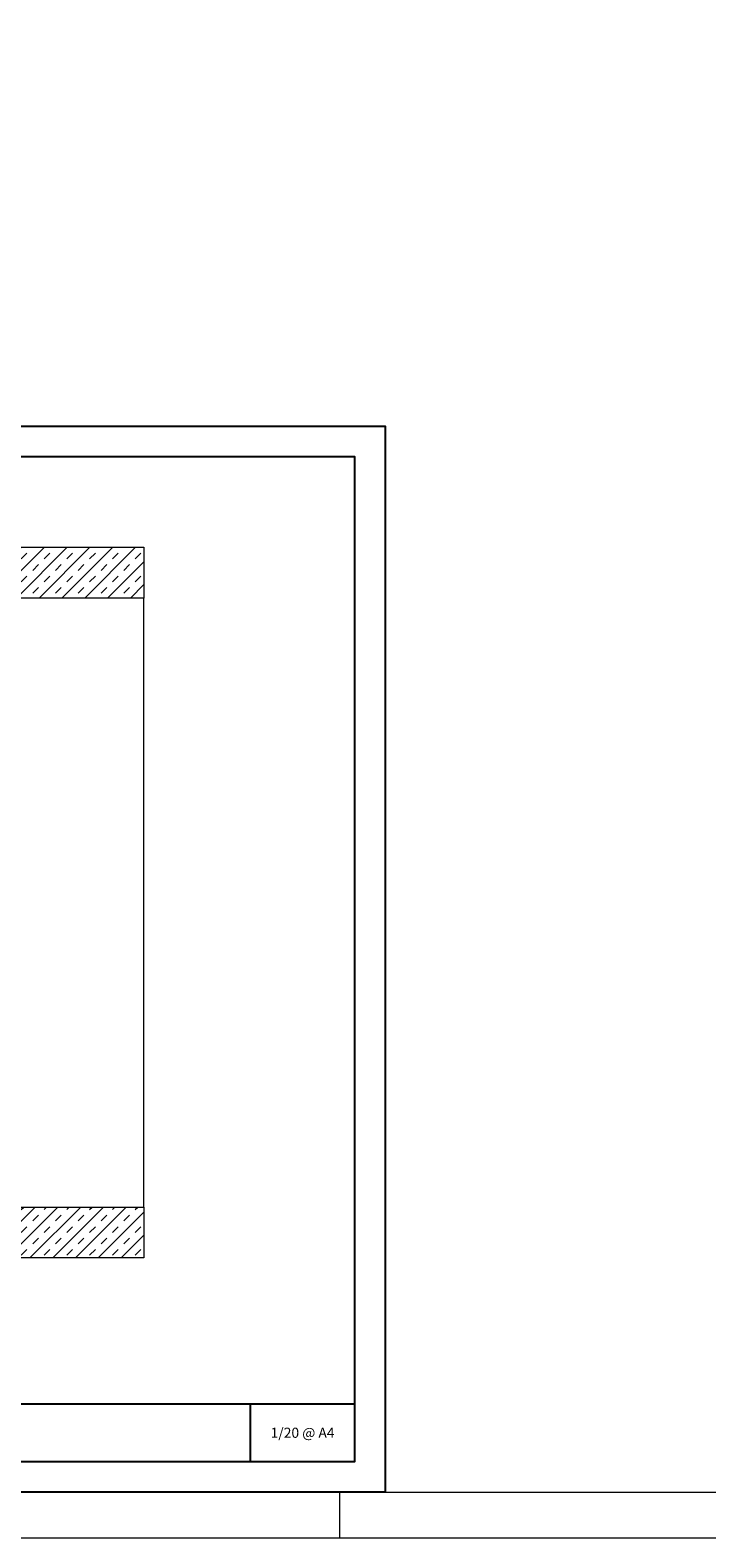
# Model space of a CAD drawing. Units: millimetres. Extents: x 694 to 8119, y 222 to 10722.
# Drawn here: x 1875 to 2541, y 222 to 1707 of the extents above; entities that cross this region are included whole.
import ezdxf
from ezdxf.enums import TextEntityAlignment as Align

# ---------------------------------------------------------------- set-up
doc = ezdxf.new("R2010")
doc.units = ezdxf.units.MM
for name, color, linetype, lineweight in [('DLS_Hatch', 252, 'Continuous', 0), ('DLS_Hatch_BOARDEX', 30, 'Continuous', 0), ('DLS_Hatch_Doseme', 252, 'Continuous', 0), ('DLS_Lejand', 7, 'Continuous', 0), ('DLS_Txt', 254, 'Continuous', 0)]:
    doc.layers.add(name, color=color, linetype=linetype, lineweight=lineweight)
doc.styles.get("Standard").update_dxf_attribs({"font": 'arial.ttf'})

# ---------------------------------------------------------------- blocks, each defined once
blk = doc.blocks.new('*U13')
for p, q in [((-20910, 90), (-20910, 14760)), ((-20910, 2970), (-21000, 2970))]:
    blk.add_line(p, q)
blk.add_lwpolyline([(-21000, 0), (-21000, 14850), (0, 14850), (0, 0)], close=True)
blk = doc.blocks.new('DLS_PaftaCerceve_CX_Yatay')
for p, q in [((11.38, 238.98), (11.38, -46.02)), ((0, -25.52), (11.38, -25.52))]:
    blk.add_line(p, q)
blk.add_attdef('AÇIKLAMA', text='', height=2, rotation=270).set_placement((5.69, 99.12), align=Align.MIDDLE_LEFT)
at = {"layer": 'DLS_Lejand', "lineweight": 0}
blk.add_attdef('ÜRÜNKODU', text='', height=2, rotation=270, dxfattribs=at).set_placement((5.69, 139.48), align=Align.MIDDLE_CENTER)
at = {"layer": 'DLS_Lejand'}
blk.add_attdef('ÖLÇEK', text='', height=2, rotation=270, dxfattribs=at).set_placement((5.7, -35.77), align=Align.MIDDLE_CENTER)
at = {"layer": 'DLS_Txt'}
blk.add_attdef('NOTLAR', text='', height=2, rotation=270, dxfattribs=at).set_placement((15.65, 233.19), align=Align.TOP_LEFT)

msp = doc.modelspace()

# ---------------------------------------------------------------- hatches: boundary and pattern name
at = {"layer": 'DLS_Hatch'}
h = msp.add_hatch(dxfattribs=at)
h.set_pattern_fill('TRANS', color=256, scale=2.5, angle=45, style=0)
h.set_pattern_definition([(45, (3151.374, 8768.505), (-11.22532, 11.22532), []), (45, (3145.762, 8774.117), (-11.22532, 11.22532), [7.9375, -7.9375])])
h.paths.add_polyline_path([(1986.87, 1197.32), (1986.87, 1147.32), (940.34, 1147.32), (940.34, 1197.32)])
h = msp.add_hatch(dxfattribs=at)
h.set_pattern_fill('TRANS', color=256, scale=2.5, angle=45, style=0)
h.set_pattern_definition([(45, (3151.374, 8868.505), (-11.22532, 11.22532), []), (45, (3145.762, 8874.117), (-11.22532, 11.22532), [7.9375, -7.9375])])
h.paths.add_polyline_path([(1986.87, 547.32), (1986.87, 497.32), (940.34, 497.32), (940.34, 547.32)])

# ---------------------------------------------------------------- linework, layer by layer
for points in [[(739.35, 266.61), (739.35, 1316.61), (2224.35, 1316.61), (2224.35, 266.61)], [(769.35, 296.61), (769.35, 1286.61), (2194.35, 1286.61), (2194.35, 296.61)]]:
    msp.add_lwpolyline(points, close=True)
at = {"layer": 'DLS_Hatch_BOARDEX'}
msp.add_lwpolyline([(1986.87, 1147.32), (1686.87, 1147.32), (1686.87, 1072.05), (1686.87, 1072.05), (1686.87, 697.05), (1686.87, 697.05), (1686.87, 547.32), (1986.87, 547.32), (1986.87, 1147.32)], dxfattribs=at)
at = {"layer": 'DLS_Hatch_Doseme'}
for points in [[(1986.87, 1197.32), (1986.87, 1147.32), (940.34, 1147.32), (940.34, 1197.32)], [(1986.87, 547.32), (1986.87, 497.32), (940.34, 497.32), (940.34, 547.32)]]:
    msp.add_lwpolyline(points, close=True, dxfattribs=at)

# ---------------------------------------------------------------- block references
ref = msp.add_blockref('DLS_PaftaCerceve_CX_Yatay', (1964.27, 296.61), dxfattribs=dict(xscale=5, yscale=5, zscale=5, rotation=90))
ref.add_attrib('ÖLÇEK', '1/20 @ A4', dxfattribs={"layer": 'DLS_Lejand', "height": 10}).set_placement((2143.12, 325.12), align=Align.MIDDLE_CENTER)
at = {"layer": 'DLS_Lejand', "xscale": -0.5, "yscale": 0.5, "zscale": 0.5, "rotation": 269.9999999999999}
msp.add_blockref('*U13', (694.35, 10721.61), dxfattribs=at)

doc.saveas('drawing.dxf')
